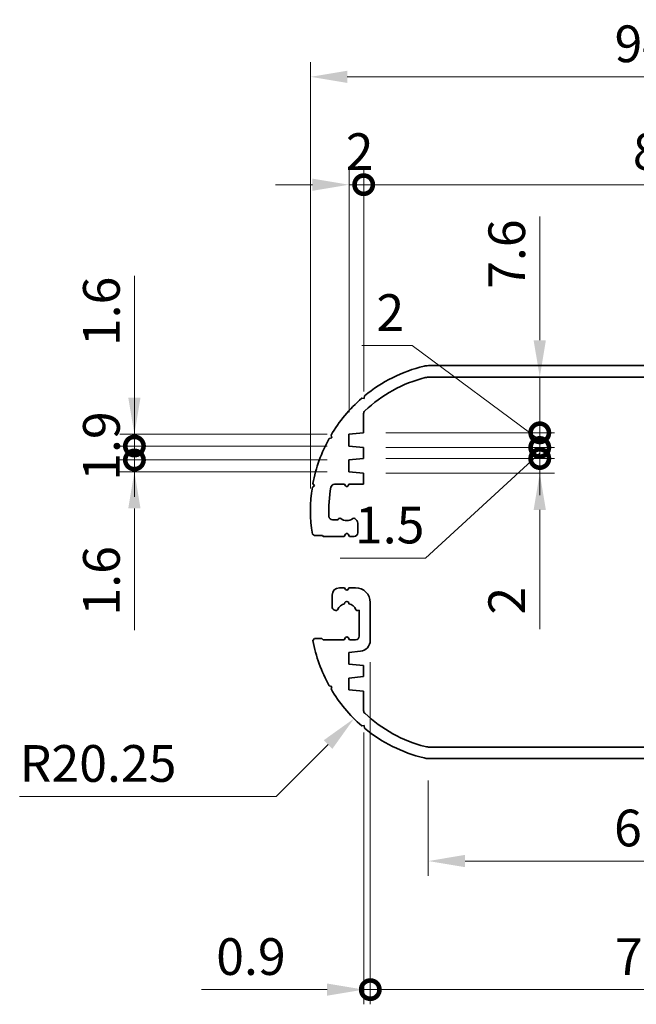
# Model space of a CAD drawing. Units: millimetres. Extents: x 0 to 2572, y 0 to 562.
# Drawn here: x 1629 to 1713, y 241 to 375 of the extents above; entities that cross this region are included whole.
import ezdxf

# ---------------------------------------------------------------- set-up
doc = ezdxf.new("R2010")
doc.units = ezdxf.units.MM
doc.header["$LTSCALE"] = 1.5
doc.layers.get('Defpoints').update_dxf_attribs({"lineweight": 25})
doc.layers.add('Dimension (ISO)', color=7, linetype='Continuous', lineweight=18)
doc.layers.add('Visible (ISO)', color=7, linetype='Continuous', lineweight=35)
doc.styles.add('Note Text (TK)', font='MS PGothic.ttf')
doc.dimstyles.new('Default - Method 1b (TK)', dxfattribs={"dimscale": 1.5, "dimtxt": 2.5, "dimasz": 2.5, "dimexe": 1, "dimexo": 1.5, "dimgap": 1, "dimtad": 1, "dimtoh": 1, "dimrnd": 1e-08, "dimdsep": 46, "dimtxsty": 'Note Text (TK)', "dimcen": 0.09, "dimdle": 5, "dimclrd": 100, "dimclre": 100, "dimclrt": 7, "dimadec": 1, "dimazin": 1, "dimtfac": 1, "dimtmove": 0, "dimatfit": 3, "dimfxl": 1, "dimtolj": 1, "dimlwd": -1, "dimlwe": -1, "dimarcsym": 0})

# ---------------------------------------------------------------- blocks, each defined once
blk = doc.blocks.new('*D47')
at = {"layer": 'Defpoints', "color": 0, "transparency": 16777216}
for p in [(1689.34, 293.74), (1675.02, 279.42)]:
    blk.add_point(p, dxfattribs=at)
at = {"layer": 'Dimension (ISO)', "color": 100, "transparency": 16777216}
for p, q in [((1664.41, 268.81), (1671.48, 275.88)), ((1629.45, 268.81), (1664.41, 268.81))]:
    blk.add_line(p, q, dxfattribs=at)
blk.add_solid([(1670.89, 276.47), (1672.07, 275.3), (1675.02, 279.42)], dxfattribs=at)
at = {"layer": 'Dimension (ISO)', "color": 7, "transparency": 16777216, "insert": (1629.45, 273.31), "char_height": 5, "attachment_point": 4, "style": 'Note Text (TK)'}
blk.add_mtext('\\A1;R20.25', dxfattribs=at)
blk = doc.blocks.new('*D49')
at = {"layer": 'Defpoints', "color": 0, "transparency": 16777216}
for p in [(1685.15, 273.99), (1747.52, 273.99), (1685.15, 260.02)]:
    blk.add_point(p, dxfattribs=at)
at = {"layer": 'Dimension (ISO)', "color": 100, "transparency": 16777216}
for p, q in [((1685.15, 270.99), (1685.15, 258.02)), ((1747.52, 270.99), (1747.52, 258.02)), ((1742.52, 260.02), (1690.15, 260.02))]:
    blk.add_line(p, q, dxfattribs=at)
for points in [[(1690.15, 260.86), (1690.15, 259.19), (1685.15, 260.02)], [(1742.52, 260.86), (1742.52, 259.19), (1747.52, 260.02)]]:
    blk.add_solid(points, dxfattribs=at)
at = {"layer": 'Dimension (ISO)', "color": 7, "transparency": 16777216, "insert": (1710.46, 264.52), "char_height": 5, "attachment_point": 4, "style": 'Note Text (TK)'}
blk.add_mtext('\\A1;62.4', dxfattribs=at)
blk = doc.blocks.new('_DotSmall')
at = {"color": 0, "linetype": 'ByBlock', "const_width": 0.5}
blk.add_lwpolyline([(-0.0625, 0, 1), (0.0625, 0, 1)], format="xyb", close=True, dxfattribs=at)
blk = doc.blocks.new('*D51')
at = {"layer": 'Defpoints', "color": 0, "transparency": 16777216}
for p in [(1645.09, 316.54), (1674.34, 316.54), (1674.34, 314.64)]:
    blk.add_point(p, dxfattribs=at)
at = {"layer": 'Dimension (ISO)', "color": 100, "transparency": 16777216}
for p, q in [((1645.09, 316.54), (1645.09, 321.54)), ((1671.34, 316.54), (1643.09, 316.54)), ((1645.09, 314.64), (1645.09, 316.54)), ((1671.34, 314.64), (1643.09, 314.64)), ((1645.09, 314.64), (1645.09, 309.64))]:
    blk.add_line(p, q, dxfattribs=at)
at = {"layer": 'Dimension (ISO)', "color": 100, "transparency": 16777216, "xscale": 5, "yscale": 5, "zscale": 5}
for p, rotation in [((1645.09, 316.54), 270), ((1645.09, 314.64), 90)]:
    blk.add_blockref('_DotSmall', p, dxfattribs=dict(at, rotation=rotation))
at = {"layer": 'Dimension (ISO)', "color": 7, "transparency": 16777216, "insert": (1640.59, 311.8), "char_height": 5, "attachment_point": 4, "rotation": 90, "style": 'Note Text (TK)'}
blk.add_mtext('\\A1;1.9', dxfattribs=at)
blk = doc.blocks.new('*D52')
at = {"layer": 'Defpoints', "color": 0, "transparency": 16777216}
for p in [(1645.09, 314.64), (1674.34, 314.64), (1674.34, 313.04)]:
    blk.add_point(p, dxfattribs=at)
at = {"layer": 'Dimension (ISO)', "color": 100, "transparency": 16777216}
for p, q in [((1645.09, 314.64), (1645.09, 324.64)), ((1671.34, 314.64), (1643.09, 314.64)), ((1645.09, 314.64), (1645.09, 313.04)), ((1671.34, 313.04), (1643.09, 313.04)), ((1645.09, 308.04), (1645.09, 291.45))]:
    blk.add_line(p, q, dxfattribs=at)
blk.add_solid([(1644.25, 308.04), (1645.92, 308.04), (1645.09, 313.04)], dxfattribs=at)
at = {"layer": 'Dimension (ISO)', "color": 100, "transparency": 16777216, "xscale": 5, "yscale": 5, "zscale": 5, "rotation": 270}
blk.add_blockref('_DotSmall', (1645.09, 314.64), dxfattribs=at)
at = {"layer": 'Dimension (ISO)', "color": 7, "transparency": 16777216, "insert": (1640.59, 293.45), "char_height": 5, "attachment_point": 4, "rotation": 90, "style": 'Note Text (TK)'}
blk.add_mtext('\\A1;1.6', dxfattribs=at)
blk = doc.blocks.new('*D53')
at = {"layer": 'Defpoints', "color": 0, "transparency": 16777216}
for p in [(1645.09, 318.14), (1674.34, 318.14), (1674.34, 316.54)]:
    blk.add_point(p, dxfattribs=at)
at = {"layer": 'Dimension (ISO)', "color": 100, "transparency": 16777216}
for p, q in [((1645.09, 323.14), (1645.09, 339.72)), ((1671.34, 318.14), (1643.09, 318.14)), ((1645.09, 316.54), (1645.09, 318.14)), ((1671.34, 316.54), (1643.09, 316.54)), ((1645.09, 316.54), (1645.09, 311.54))]:
    blk.add_line(p, q, dxfattribs=at)
blk.add_solid([(1644.25, 323.14), (1645.92, 323.14), (1645.09, 318.14)], dxfattribs=at)
at = {"layer": 'Dimension (ISO)', "color": 100, "transparency": 16777216, "xscale": 5, "yscale": 5, "zscale": 5, "rotation": 90}
blk.add_blockref('_DotSmall', (1645.09, 316.54), dxfattribs=at)
at = {"layer": 'Dimension (ISO)', "color": 7, "transparency": 16777216, "insert": (1640.59, 330.14), "char_height": 5, "attachment_point": 4, "rotation": 90, "style": 'Note Text (TK)'}
blk.add_mtext('\\A1;1.6', dxfattribs=at)
blk = doc.blocks.new('*D57')
at = {"layer": 'Defpoints', "color": 0, "transparency": 16777216}
for p in [(1676.34, 318.34), (1700.34, 318.34), (1676.34, 316.34)]:
    blk.add_point(p, dxfattribs=at)
at = {"layer": 'Dimension (ISO)', "color": 100, "transparency": 16777216}
for p, q in [((1682.96, 330.21), (1676.07, 330.21)), ((1700.34, 317.34), (1682.96, 330.21)), ((1700.34, 318.34), (1700.34, 323.34)), ((1679.34, 318.34), (1702.34, 318.34)), ((1700.34, 316.34), (1700.34, 318.34)), ((1700.34, 316.34), (1700.34, 318.34)), ((1679.34, 316.34), (1702.34, 316.34)), ((1700.34, 316.34), (1700.34, 311.34))]:
    blk.add_line(p, q, dxfattribs=at)
at = {"layer": 'Dimension (ISO)', "color": 100, "transparency": 16777216, "xscale": 5, "yscale": 5, "zscale": 5}
for p, rotation in [((1700.34, 318.34), 270), ((1700.34, 316.34), 90)]:
    blk.add_blockref('_DotSmall', p, dxfattribs=dict(at, rotation=rotation))
at = {"layer": 'Dimension (ISO)', "color": 7, "transparency": 16777216, "insert": (1678.07, 334.71), "char_height": 5, "attachment_point": 4, "style": 'Note Text (TK)'}
blk.add_mtext('\\A1;2', dxfattribs=at)
blk = doc.blocks.new('*D58')
at = {"layer": 'Defpoints', "color": 0, "transparency": 16777216}
for p in [(1676.34, 314.84), (1700.34, 314.84), (1676.34, 312.84)]:
    blk.add_point(p, dxfattribs=at)
at = {"layer": 'Dimension (ISO)', "color": 100, "transparency": 16777216}
for p, q in [((1700.34, 314.84), (1700.34, 324.84)), ((1679.34, 314.84), (1702.34, 314.84)), ((1700.34, 314.84), (1700.34, 312.84)), ((1679.34, 312.84), (1702.34, 312.84)), ((1700.34, 307.84), (1700.34, 291.58))]:
    blk.add_line(p, q, dxfattribs=at)
blk.add_solid([(1699.5, 307.84), (1701.17, 307.84), (1700.34, 312.84)], dxfattribs=at)
at = {"layer": 'Dimension (ISO)', "color": 100, "transparency": 16777216, "xscale": 5, "yscale": 5, "zscale": 5, "rotation": 270}
blk.add_blockref('_DotSmall', (1700.34, 314.84), dxfattribs=at)
at = {"layer": 'Dimension (ISO)', "color": 7, "transparency": 16777216, "insert": (1695.84, 293.58), "char_height": 5, "attachment_point": 4, "rotation": 90, "style": 'Note Text (TK)'}
blk.add_mtext('\\A1;2', dxfattribs=at)
blk = doc.blocks.new('*D59')
at = {"layer": 'Defpoints', "color": 0, "transparency": 16777216}
for p in [(1676.34, 316.34), (1700.34, 316.34), (1676.34, 314.84)]:
    blk.add_point(p, dxfattribs=at)
at = {"layer": 'Dimension (ISO)', "color": 100, "transparency": 16777216}
for p, q in [((1700.34, 316.34), (1700.34, 321.34)), ((1679.34, 316.34), (1702.34, 316.34)), ((1700.34, 315.59), (1684.77, 301.28)), ((1700.34, 314.84), (1700.34, 316.34)), ((1700.34, 314.84), (1700.34, 316.34)), ((1679.34, 314.84), (1702.34, 314.84)), ((1700.34, 314.84), (1700.34, 309.84)), ((1684.77, 301.28), (1673.15, 301.28))]:
    blk.add_line(p, q, dxfattribs=at)
at = {"layer": 'Dimension (ISO)', "color": 100, "transparency": 16777216, "xscale": 5, "yscale": 5, "zscale": 5}
for p, rotation in [((1700.34, 316.34), 270), ((1700.34, 314.84), 90)]:
    blk.add_blockref('_DotSmall', p, dxfattribs=dict(at, rotation=rotation))
at = {"layer": 'Dimension (ISO)', "color": 7, "transparency": 16777216, "insert": (1675.15, 305.78), "char_height": 5, "attachment_point": 4, "style": 'Note Text (TK)'}
blk.add_mtext('\\A1;1.5', dxfattribs=at)
blk = doc.blocks.new('*D60')
at = {"layer": 'Defpoints', "color": 0, "transparency": 16777216}
for p in [(1685.34, 325.94), (1700.34, 325.94), (1676.34, 318.34)]:
    blk.add_point(p, dxfattribs=at)
at = {"layer": 'Dimension (ISO)', "color": 100, "transparency": 16777216}
for p, q in [((1700.34, 330.94), (1700.34, 347.81)), ((1700.34, 318.34), (1700.34, 325.94)), ((1679.34, 318.34), (1702.34, 318.34)), ((1700.34, 318.34), (1700.34, 313.34))]:
    blk.add_line(p, q, dxfattribs=at)
blk.add_solid([(1699.5, 330.94), (1701.17, 330.94), (1700.34, 325.94)], dxfattribs=at)
at = {"layer": 'Dimension (ISO)', "color": 100, "transparency": 16777216, "xscale": 5, "yscale": 5, "zscale": 5, "rotation": 90}
blk.add_blockref('_DotSmall', (1700.34, 318.34), dxfattribs=at)
at = {"layer": 'Dimension (ISO)', "color": 7, "transparency": 16777216, "insert": (1695.84, 337.94), "char_height": 5, "attachment_point": 4, "rotation": 90, "style": 'Note Text (TK)'}
blk.add_mtext('\\A1;7.6', dxfattribs=at)
blk = doc.blocks.new('*D39')
at = {"layer": 'Defpoints', "color": 0, "transparency": 16777216}
for p in [(1676.34, 352.13), (1676.34, 320.97), (1674.34, 318.14)]:
    blk.add_point(p, dxfattribs=at)
at = {"layer": 'Dimension (ISO)', "color": 100, "transparency": 16777216}
for p, q in [((1674.34, 321.14), (1674.34, 354.13)), ((1676.34, 323.97), (1676.34, 354.13)), ((1669.34, 352.13), (1664.34, 352.13)), ((1674.34, 352.13), (1676.34, 352.13)), ((1676.34, 352.13), (1681.34, 352.13))]:
    blk.add_line(p, q, dxfattribs=at)
blk.add_solid([(1669.34, 352.96), (1669.34, 351.29), (1674.34, 352.13)], dxfattribs=at)
at = {"layer": 'Dimension (ISO)', "color": 100, "transparency": 16777216, "xscale": 5, "yscale": 5, "zscale": 5, "rotation": 180}
blk.add_blockref('_DotSmall', (1676.34, 352.13), dxfattribs=at)
at = {"layer": 'Dimension (ISO)', "color": 7, "transparency": 16777216, "insert": (1673.89, 356.63), "char_height": 5, "attachment_point": 4, "style": 'Note Text (TK)'}
blk.add_mtext('\\A1;2', dxfattribs=at)
blk = doc.blocks.new('*D40')
at = {"layer": 'Defpoints', "color": 0, "transparency": 16777216}
for p in [(1756.34, 352.13), (1676.34, 320.97), (1756.34, 320.97)]:
    blk.add_point(p, dxfattribs=at)
at = {"layer": 'Dimension (ISO)', "color": 100, "transparency": 16777216}
for p, q in [((1676.34, 323.97), (1676.34, 354.13)), ((1756.34, 323.97), (1756.34, 354.13)), ((1676.34, 352.13), (1756.34, 352.13))]:
    blk.add_line(p, q, dxfattribs=at)
at = {"layer": 'Dimension (ISO)', "color": 100, "transparency": 16777216, "xscale": 5, "yscale": 5, "zscale": 5, "rotation": 180}
blk.add_blockref('_DotSmall', (1676.34, 352.13), dxfattribs=at)
at = {"layer": 'Dimension (ISO)', "color": 100, "transparency": 16777216, "xscale": 5, "yscale": 5, "zscale": 5}
blk.add_blockref('_DotSmall', (1756.34, 352.13), dxfattribs=at)
at = {"layer": 'Dimension (ISO)', "color": 7, "transparency": 16777216, "insert": (1713.02, 356.63), "char_height": 5, "attachment_point": 4, "style": 'Note Text (TK)'}
blk.add_mtext('\\A1;80', dxfattribs=at)
blk = doc.blocks.new('*D42')
at = {"layer": 'Defpoints', "color": 0, "transparency": 16777216}
for p in [(1763.59, 366.82), (1669.09, 307.74), (1763.59, 293.74)]:
    blk.add_point(p, dxfattribs=at)
at = {"layer": 'Dimension (ISO)', "color": 100, "transparency": 16777216}
for p, q in [((1669.09, 310.74), (1669.09, 368.82)), ((1763.59, 296.74), (1763.59, 368.82)), ((1674.09, 366.82), (1758.59, 366.82))]:
    blk.add_line(p, q, dxfattribs=at)
for points in [[(1674.09, 367.65), (1674.09, 365.99), (1669.09, 366.82)], [(1758.59, 367.65), (1758.59, 365.99), (1763.59, 366.82)]]:
    blk.add_solid(points, dxfattribs=at)
at = {"layer": 'Dimension (ISO)', "color": 7, "transparency": 16777216, "insert": (1710.53, 371.32), "char_height": 5, "attachment_point": 4, "style": 'Note Text (TK)'}
blk.add_mtext('\\A1;94.5', dxfattribs=at)
blk = doc.blocks.new('*D43')
at = {"layer": 'Defpoints', "color": 0, "transparency": 16777216}
for p in [(1677.24, 290.09), (1676.34, 280.51), (1677.24, 242.51)]:
    blk.add_point(p, dxfattribs=at)
at = {"layer": 'Dimension (ISO)', "color": 100, "transparency": 16777216}
for p, q in [((1677.24, 287.09), (1677.24, 240.51)), ((1676.34, 277.51), (1676.34, 240.51)), ((1671.34, 242.51), (1654.24, 242.51)), ((1677.24, 242.51), (1676.34, 242.51)), ((1677.24, 242.51), (1687.24, 242.51))]:
    blk.add_line(p, q, dxfattribs=at)
blk.add_solid([(1671.34, 243.34), (1671.34, 241.68), (1676.34, 242.51)], dxfattribs=at)
at = {"layer": 'Dimension (ISO)', "color": 100, "transparency": 16777216, "xscale": 5, "yscale": 5, "zscale": 5, "rotation": 180}
blk.add_blockref('_DotSmall', (1677.24, 242.51), dxfattribs=at)
at = {"layer": 'Dimension (ISO)', "color": 7, "transparency": 16777216, "insert": (1656.24, 247.01), "char_height": 5, "attachment_point": 4, "style": 'Note Text (TK)'}
blk.add_mtext('\\A1;0.9', dxfattribs=at)
blk = doc.blocks.new('*D44')
at = {"layer": 'Defpoints', "color": 0, "transparency": 16777216}
for p in [(1755.44, 306.24), (1677.24, 290.09), (1755.44, 242.51)]:
    blk.add_point(p, dxfattribs=at)
at = {"layer": 'Dimension (ISO)', "color": 100, "transparency": 16777216}
for p, q in [((1755.44, 303.24), (1755.44, 240.51)), ((1677.24, 287.09), (1677.24, 240.51)), ((1677.24, 242.51), (1755.44, 242.51))]:
    blk.add_line(p, q, dxfattribs=at)
at = {"layer": 'Dimension (ISO)', "color": 100, "transparency": 16777216, "xscale": 5, "yscale": 5, "zscale": 5, "rotation": 180}
blk.add_blockref('_DotSmall', (1677.24, 242.51), dxfattribs=at)
at = {"layer": 'Dimension (ISO)', "color": 100, "transparency": 16777216, "xscale": 5, "yscale": 5, "zscale": 5}
blk.add_blockref('_DotSmall', (1755.44, 242.51), dxfattribs=at)
at = {"layer": 'Dimension (ISO)', "color": 7, "transparency": 16777216, "insert": (1710.59, 247.01), "char_height": 5, "attachment_point": 4, "style": 'Note Text (TK)'}
blk.add_mtext('\\A1;78.2', dxfattribs=at)

msp = doc.modelspace()

# ---------------------------------------------------------------- linework, layer by layer
at = {"layer": 'Visible (ISO)'}
for p, q in [((1685.1527, 327.4887), (1747.5193, 327.4887)), ((1747.3298, 325.9387), (1685.3423, 325.9387)), ((1676.4236, 323.0119), (1676.453, 323.3621)), ((1676.0735, 323.0412), (1676.4236, 323.0119)), ((1676.336, 320.9671), (1676.336, 318.3387)), ((1671.9786, 317.6745), (1671.8864, 318.0136)), ((1676.336, 318.3387), (1674.336, 318.1387)), ((1674.336, 318.1387), (1674.336, 316.5387)), ((1671.6395, 317.5823), (1671.9786, 317.6745)), ((1674.336, 316.5387), (1676.336, 316.3387)), ((1676.336, 316.3387), (1676.336, 314.8387)), ((1676.336, 314.8387), (1674.336, 314.6387)), ((1674.336, 314.6387), (1674.336, 313.0387)), ((1674.336, 313.0387), (1676.336, 312.8387)), ((1676.336, 312.8387), (1676.336, 311.3387)), ((1669.3401, 310.9361), (1669.6272, 311.1387)), ((1669.6272, 311.1387), (1669.4245, 311.4258)), ((1673.736, 311.3387), (1672.3669, 311.3387)), ((1673.8628, 311.1191), (1673.736, 311.3387)), ((1674.336, 311.3387), (1674.2092, 311.1191)), ((1676.336, 311.3387), (1674.336, 311.3387)), ((1672.1024, 306.4887), (1672.7032, 306.4887)), ((1672.8446, 306.5473), (1672.9492, 306.6519)), ((1675.1229, 306.6519), (1675.3896, 306.3852)), ((1675.536, 306.0316), (1675.536, 304.7387)), ((1669.6272, 304.3387), (1669.3401, 304.5414)), ((1673.8628, 304.545), (1673.686, 304.2387)), ((1674.386, 304.2387), (1674.2092, 304.545)), ((1670.7272, 304.3387), (1669.6272, 304.3387)), ((1670.8272, 304.2387), (1670.7272, 304.3387)), ((1673.686, 304.2387), (1670.8272, 304.2387)), ((1675.036, 304.2387), (1674.386, 304.2387)), ((1673.036, 297.2387), (1673.736, 297.2387)), ((1673.736, 297.2387), (1673.8628, 297.0191)), ((1674.2092, 297.0191), (1674.336, 297.2387)), ((1674.336, 297.2387), (1675.236, 297.2387)), ((1672.036, 294.6583), (1672.036, 296.2387)), ((1677.236, 295.2387), (1677.236, 290.0862)), ((1672.5514, 294.1366), (1672.4066, 294.1753)), ((1675.736, 294.1942), (1675.5207, 294.1366)), ((1675.736, 290.6387), (1675.736, 294.1942)), ((1669.4245, 290.0516), (1669.6272, 290.3387)), ((1669.6272, 290.3387), (1670.6272, 290.3387)), ((1670.6272, 290.3387), (1670.8272, 290.1387)), ((1670.8272, 290.1387), (1673.686, 290.1387)), ((1673.686, 290.1387), (1673.8628, 290.445)), ((1674.2092, 290.445), (1674.386, 290.1387)), ((1674.386, 290.1387), (1675.236, 290.1387)), ((1675.8853, 288.5937), (1674.336, 288.4387)), ((1674.336, 288.4387), (1674.336, 286.8387)), ((1674.336, 286.8387), (1676.336, 286.6387)), ((1676.336, 286.6387), (1676.336, 285.1387)), ((1676.336, 285.1387), (1674.336, 284.9387)), ((1674.336, 284.9387), (1674.336, 283.3387)), ((1671.9786, 283.8029), (1671.6395, 283.8952)), ((1671.8864, 283.4639), (1671.9786, 283.8029)), ((1674.336, 283.3387), (1676.336, 283.1387)), ((1676.336, 283.1387), (1676.336, 280.5104)), ((1676.4236, 278.4656), (1676.0735, 278.4362)), ((1676.453, 278.1154), (1676.4236, 278.4656)), ((1685.3423, 275.5387), (1747.3298, 275.5387)), ((1747.5193, 273.9887), (1685.1527, 273.9887))]:
    msp.add_line(p, q, dxfattribs=at)
for centre, radius, start, end in [((1689.336, 307.7387), 20.25, 103.631644, 129.509121), ((1685.1527, 324.9887), 2.5, 90, 103.631644), ((1689.336, 307.7387), 18.7, 104.272121, 133.378371), ((1685.3423, 323.4387), 2.5, 90, 104.272121), ((1689.336, 307.7387), 20.25, 130.91524, 149.509121), ((1676.836, 320.9671), 0.5, 133.378371, 180), ((1689.336, 307.7387), 20.25, 150.91524, 169.509121), ((1672.3669, 310.8387), 0.5, 90, 169.647123), ((1674.036, 311.2191), 0.2, 210, 330), ((1689.336, 307.7387), 20.25, 170.91524, 189.08476), ((1689.336, 307.7387), 17.75, 169.647123, 182.491906), ((1672.1024, 306.9887), 0.5, 182.491906, 270), ((1672.7032, 306.6887), 0.2, 270, 315), ((1673.0906, 306.5105), 0.2, 52.413674, 135), ((1674.036, 307.7387), 1.35, 232.413674, 307.586326), ((1674.9815, 306.5105), 0.2, 45, 127.586326), ((1675.036, 306.0316), 0.5, 0, 45), ((1674.036, 304.445), 0.2, 30, 150), ((1675.036, 304.7387), 0.5, 270, 0), ((1673.036, 296.2387), 1, 90, 180), ((1674.036, 297.1191), 0.2, 210, 330), ((1675.236, 295.2387), 2, 0, 90), ((1674.036, 293.7387), 1.35, 102.75874, 157.586326), ((1674.036, 295.0887), 0.3, 353.62063, 186.37937), ((1674.036, 293.7387), 1.35, 22.413674, 77.24126), ((1672.536, 294.6583), 0.5, 180, 255), ((1672.6031, 294.3297), 0.2, 255, 337.586326), ((1675.4689, 294.3297), 0.2, 202.413674, 285), ((1689.336, 293.7387), 20.25, 190.490879, 209.08476), ((1674.036, 290.345), 0.2, 30, 150), ((1675.236, 290.6387), 0.5, 270, 0), ((1675.736, 290.0862), 1.5, 275.710593, 0), ((1689.336, 293.7387), 20.25, 210.490879, 229.08476), ((1676.836, 280.5104), 0.5, 180, 226.621629), ((1689.336, 293.7387), 18.7, 226.621629, 255.727879), ((1689.336, 293.7387), 20.25, 230.490879, 256.368356), ((1685.3423, 278.0387), 2.5, 255.727879, 270), ((1685.1527, 276.4887), 2.5, 256.368356, 270)]:
    msp.add_arc(centre, radius, start, end, dxfattribs=at)

# ---------------------------------------------------------------- dimensions: what is measured, and where the dimension line sits
at = {"layer": 'Dimension (ISO)', "color": 100, "true_color": 0x00ff3f}
for base, p1, p2, angle, override, picture, middle in [((1763.586, 366.8205), (1669.086, 307.7387), (1763.586, 293.7387), 180, {"dimscale": 0, "dimtxt": 5, "dimasz": 5, "dimexe": 2, "dimexo": 3, "dimgap": 2, "dimtoh": 0, "dimdec": 2, "dimcen": 0.18, "dimtol": 0, "dimlim": 0, "dimtp": 0, "dimtm": 0, "dimtdec": 2, "dimtofl": 0, "dimatfit": 1}, '*D42', (1716.336, 366.8205)), ((1676.336, 352.1281), (1674.336, 318.1387), (1676.336, 320.9671), 180, {"dimscale": 0, "dimtxt": 5, "dimasz": 5, "dimexe": 2, "dimexo": 3, "dimgap": 2, "dimtoh": 0, "dimdec": 2, "dimblk2": 'DotSmall', "dimsah": 1, "dimcen": 0.18, "dimdle": 0, "dimtol": 0, "dimlim": 0, "dimtp": 0, "dimtm": 0, "dimtdec": 2, "dimtofl": 1, "dimatfit": 1}, '*D39', (1675.336, 352.1281)), ((1756.336, 352.1281), (1676.336, 320.9671), (1756.336, 320.9671), 180, {"dimscale": 0, "dimtxt": 5, "dimasz": 5, "dimexe": 2, "dimexo": 3, "dimgap": 2, "dimtoh": 0, "dimdec": 2, "dimblk1": 'DotSmall', "dimblk2": 'DotSmall', "dimsah": 1, "dimcen": 0.18, "dimdle": 0, "dimtol": 0, "dimlim": 0, "dimtp": 0, "dimtm": 0, "dimtdec": 2, "dimtofl": 0, "dimatfit": 1}, '*D40', (1716.356, 352.1281)), ((1700.336, 325.9387), (1676.336, 318.3387), (1685.3423, 325.9387), 90, {"dimscale": 0, "dimtxt": 5, "dimasz": 5, "dimexe": 2, "dimexo": 3, "dimgap": 2, "dimtoh": 0, "dimdec": 2, "dimblk1": 'DotSmall', "dimsah": 1, "dimcen": 0.18, "dimdle": 0, "dimse2": 1, "dimtol": 0, "dimlim": 0, "dimtp": 0, "dimtm": 0, "dimtdec": 2, "dimtofl": 1, "dimatfit": 1}, '*D60', (1700.336, 341.8734)), ((1645.086, 318.1387), (1674.336, 316.5387), (1674.336, 318.1387), 90, {"dimscale": 0, "dimtxt": 5, "dimasz": 5, "dimexe": 2, "dimexo": 3, "dimgap": 2, "dimtoh": 0, "dimdec": 2, "dimblk1": 'DotSmall', "dimsah": 1, "dimcen": 0.18, "dimdle": 0, "dimtol": 0, "dimlim": 0, "dimtp": 0, "dimtm": 0, "dimtdec": 2, "dimtofl": 1, "dimatfit": 1}, '*D53', (1645.086, 333.9313)), ((1700.336, 318.3387), (1676.336, 316.3387), (1676.336, 318.3387), 90, {"dimscale": 0, "dimtxt": 5, "dimasz": 5, "dimexe": 2, "dimexo": 3, "dimgap": 2, "dimtih": 1, "dimtoh": 1, "dimdec": 2, "dimblk1": 'DotSmall', "dimblk2": 'DotSmall', "dimsah": 1, "dimcen": 0.18, "dimdle": 0, "dimtol": 0, "dimlim": 0, "dimtp": 0, "dimtm": 0, "dimtdec": 2, "dimtofl": 1, "dimtmove": 1, "dimatfit": 1}, '*D57', (1680.9645, 330.2064)), ((1645.086, 314.6387), (1674.336, 313.0387), (1674.336, 314.6387), 90, {"dimscale": 0, "dimtxt": 5, "dimasz": 5, "dimexe": 2, "dimexo": 3, "dimgap": 2, "dimtoh": 0, "dimdec": 2, "dimblk2": 'DotSmall', "dimsah": 1, "dimcen": 0.18, "dimdle": 0, "dimtol": 0, "dimlim": 0, "dimtp": 0, "dimtm": 0, "dimtdec": 2, "dimtofl": 1, "dimatfit": 1}, '*D52', (1645.086, 297.2461)), ((1700.336, 314.8387), (1676.336, 312.8387), (1676.336, 314.8387), 90, {"dimscale": 0, "dimtxt": 5, "dimasz": 5, "dimexe": 2, "dimexo": 3, "dimgap": 2, "dimtoh": 0, "dimdec": 2, "dimblk2": 'DotSmall', "dimsah": 1, "dimcen": 0.18, "dimdle": 0, "dimtol": 0, "dimlim": 0, "dimtp": 0, "dimtm": 0, "dimtdec": 2, "dimtofl": 1, "dimatfit": 1}, '*D58', (1700.336, 295.0261)), ((1645.086, 316.5387), (1674.336, 314.6387), (1674.336, 316.5387), 90, {"dimscale": 0, "dimtxt": 5, "dimasz": 5, "dimexe": 2, "dimexo": 3, "dimgap": 2, "dimtoh": 0, "dimdec": 2, "dimblk1": 'DotSmall', "dimblk2": 'DotSmall', "dimsah": 1, "dimcen": 0.18, "dimdle": 0, "dimtol": 0, "dimlim": 0, "dimtp": 0, "dimtm": 0, "dimtdec": 2, "dimtofl": 1, "dimatfit": 1}, '*D51', (1645.086, 315.5887)), ((1700.336, 316.3387), (1676.336, 314.8387), (1676.336, 316.3387), 90, {"dimscale": 0, "dimtxt": 5, "dimasz": 5, "dimexe": 2, "dimexo": 3, "dimgap": 2, "dimtih": 1, "dimtoh": 1, "dimdec": 2, "dimblk1": 'DotSmall', "dimblk2": 'DotSmall', "dimsah": 1, "dimcen": 0.18, "dimdle": 0, "dimtol": 0, "dimlim": 0, "dimtp": 0, "dimtm": 0, "dimtdec": 2, "dimtofl": 1, "dimtmove": 1, "dimatfit": 1}, '*D59', (1682.7686, 301.2761)), ((1755.436, 242.5104), (1677.236, 290.0862), (1755.436, 306.2387), 180, {"dimscale": 0, "dimtxt": 5, "dimasz": 5, "dimexe": 2, "dimexo": 3, "dimgap": 2, "dimtoh": 0, "dimdec": 2, "dimblk1": 'DotSmall', "dimblk2": 'DotSmall', "dimsah": 1, "dimcen": 0.18, "dimdle": 0, "dimtol": 0, "dimlim": 0, "dimtp": 0, "dimtm": 0, "dimtdec": 2, "dimtofl": 0, "dimatfit": 1}, '*D44', (1716.356, 242.5104)), ((1677.236, 242.5104), (1676.336, 280.5104), (1677.236, 290.0862), 180, {"dimscale": 0, "dimtxt": 5, "dimasz": 5, "dimexe": 2, "dimexo": 3, "dimgap": 2, "dimtoh": 0, "dimdec": 2, "dimblk2": 'DotSmall', "dimsah": 1, "dimcen": 0.18, "dimdle": 0, "dimtol": 0, "dimlim": 0, "dimtp": 0, "dimtm": 0, "dimtdec": 2, "dimtofl": 1, "dimatfit": 1}, '*D43', (1660.2877, 242.5104)), ((1685.1527, 260.0235), (1747.5193, 273.9887), (1685.1527, 273.9887), 180, {"dimscale": 0, "dimtxt": 5, "dimasz": 5, "dimexe": 2, "dimexo": 3, "dimgap": 2, "dimtoh": 0, "dimdec": 1, "dimcen": 0.18, "dimtol": 0, "dimlim": 0, "dimtp": 0, "dimtm": 0, "dimtdec": 2, "dimtofl": 0, "dimatfit": 1}, '*D49', (1716.336, 260.0235))]:
    dim = msp.add_linear_dim(base=base, p1=p1, p2=p2, angle=angle, dimstyle='Default - Method 1b (TK)', override=override, dxfattribs=at)
    dim.commit()
    dim.dimension.update_dxf_attribs({"geometry": picture, "text_midpoint": middle, "dimtype": 160})
dim = msp.add_radius_dim(center=(1689.336, 293.7387), mpoint=(1675.0171, 279.4198), dimstyle='Default - Method 1b (TK)', override={"dimscale": 0, "dimtxt": 5, "dimasz": 5, "dimexe": 2, "dimexo": 3, "dimgap": 2, "dimtih": 1, "dimdec": 2, "dimlfac": 1, "dimcen": 0, "dimtol": 0, "dimlim": 0, "dimtp": 0, "dimtm": 0, "dimtdec": 2, "dimtofl": 0}, dxfattribs=at)
dim.commit()
dim.dimension.update_dxf_attribs({"geometry": '*D47', "text_midpoint": (1639.2526, 268.8132), "dimtype": 164})

doc.saveas('drawing.dxf')
